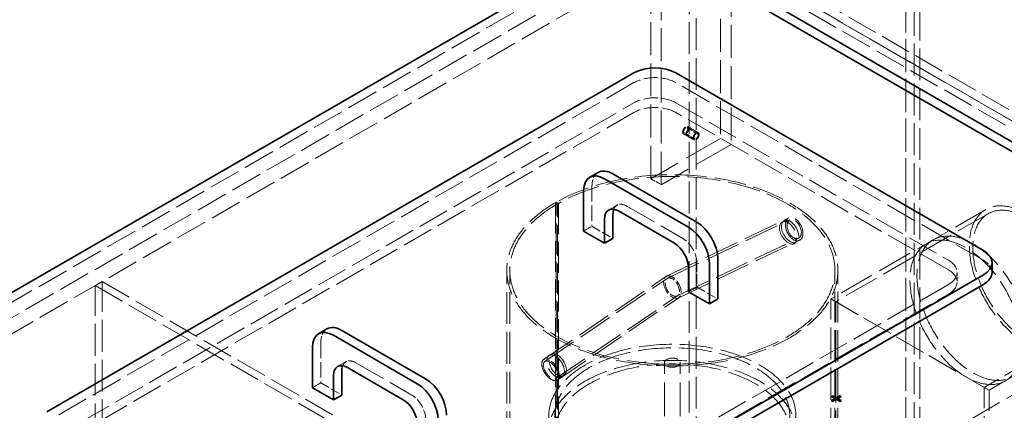
# Model space of a CAD drawing. Units: millimetres. Extents: x 0 to 7595, y 0 to 4455.
# Drawn here: x 4408 to 5404, y 3282 to 3677 of the extents above; entities that cross this region are included whole.
import ezdxf

# ---------------------------------------------------------------- set-up
doc = ezdxf.new("R2010")
doc.units = ezdxf.units.MM
doc.header["$LTSCALE"] = 15
doc.linetypes.add('DASHED', pattern=[0.2068, 0.1655, -0.0413])
doc.layers.add('Hidden (ISO)', color=1, linetype='DASHED', lineweight=18, true_color=0xff0000)
doc.layers.add('Visible (ISO)', color=7, linetype='Continuous', lineweight=35)

msp = doc.modelspace()

# ---------------------------------------------------------------- linework, layer by layer
at = {"layer": 'Hidden (ISO)', "ltscale": 12.964988}
for p, q in [((5291, 3905.78), (3982.85, 3150.52)), ((3996.29, 3142.77), (5304.44, 3898.03)), ((4010.43, 3134.6), (5318.58, 3889.86)), ((4570.46, 2811.27), (5878.61, 3566.53))]:
    msp.add_line(p, q, dxfattribs=at)
at = {"layer": 'Hidden (ISO)', "ltscale": 12.989722}
for p, q in [((5304.44, 2779.43), (5304.44, 3898.03)), ((5304.44, 3898.03), (5304.44, 2779.43)), ((5312.92, 2774.53), (5312.92, 3893.13)), ((5318.58, 3889.86), (5318.58, 2771.26)), ((5092.3, 3759.22), (5092.3, 2640.62)), ((5085.23, 3755.14), (5085.23, 2636.54)), ((4484.19, 2289.53), (4484.19, 3408.13)), ((4491.26, 2293.61), (4491.26, 3412.21))]:
    msp.add_line(p, q, dxfattribs=at)
at = {"layer": 'Hidden (ISO)', "ltscale": 12.765958}
for p, q in [((5652.33, 3435.89), (5092.3, 3759.22)), ((5645.26, 3431.81), (5085.23, 3755.14)), ((4484.19, 3408.13), (5044.22, 3084.8)), ((4491.26, 3412.21), (5051.29, 3088.88))]:
    msp.add_line(p, q, dxfattribs=at)
at = {"layer": 'Hidden (ISO)', "ltscale": 13.432195}
for p, q in [((5117.05, 3761.26), (5117.05, 3557.14)), ((5127.66, 3755.14), (5127.66, 3551.01)), ((5046.34, 3516.31), (5046.34, 3720.44)), ((5056.95, 3510.19), (5056.95, 3714.31))]:
    msp.add_line(p, q, dxfattribs=at)
at = {"layer": 'Hidden (ISO)', "ltscale": 12.572534}
for p, q in [((5510.2, 3527.74), (5234.43, 3686.96)), ((5234.43, 3677.16), (5510.2, 3517.95)), ((5071.8, 3593.06), (5347.57, 3433.85)), ((5347.57, 3424.05), (5071.8, 3583.27))]:
    msp.add_line(p, q, dxfattribs=at)
at = {"layer": 'Hidden (ISO)', "ltscale": 12.894906}
for p, q in [((5029.37, 3613.48), (4435.4, 3270.55)), ((5382.92, 3433.85), (5071.8, 3613.48)), ((5022.3, 3488.55), (5078.87, 3455.89)), ((4747.94, 3330.15), (4804.51, 3297.49))]:
    msp.add_line(p, q, dxfattribs=at)
at = {"layer": 'Hidden (ISO)', "ltscale": 12.73372}
for p, q in [((4470.76, 3270.55), (5029.37, 3593.06)), ((5029.37, 3583.27), (4470.76, 3260.75)), ((5347.57, 3409.35), (4788.95, 3086.84)), ((4788.95, 3077.04), (5347.57, 3399.55))]:
    msp.add_line(p, q, dxfattribs=at)
at = {"layer": 'Hidden (ISO)', "ltscale": 1.903676}
for p, q in [((5093.8, 3561.78), (5083.2, 3567.9)), ((5094.3, 3562.64), (5083.7, 3568.77)), ((5083.82, 3568.98), (5094.43, 3562.86)), ((5079.57, 3561.62), (5090.18, 3555.5)), ((5090.3, 3555.72), (5079.7, 3561.84)), ((5090.8, 3556.58), (5080.2, 3562.71)), ((5046.34, 3516.31), (5056.95, 3510.19))]:
    msp.add_line(p, q, dxfattribs=at)
at = {"layer": 'Hidden (ISO)', "ltscale": 16.118633}
for p, q in [((5117.05, 3557.14), (5046.34, 3516.31)), ((5127.66, 3551.01), (5056.95, 3510.19))]:
    msp.add_line(p, q, dxfattribs=at)
at = {"layer": 'Hidden (ISO)', "ltscale": 6.345819}
for p, q in [((4986.94, 3508.96), (4986.94, 3468.14)), ((4712.59, 3350.56), (4712.59, 3309.74))]:
    msp.add_line(p, q, dxfattribs=at)
at = {"layer": 'Hidden (ISO)', "ltscale": 0.012592}
for p, q in [((4949.82, 3492.02), (4949.89, 3492.06)), ((4951.94, 3490.8), (4952.01, 3490.84))]:
    msp.add_line(p, q, dxfattribs=at)
at = {"layer": 'Hidden (ISO)', "ltscale": 12.536715}
for p, q in [((4949.89, 3492.06), (4949.89, 3206.29)), ((4952.01, 3205.06), (4952.01, 3490.84))]:
    msp.add_line(p, q, dxfattribs=at)
at = {"layer": 'Hidden (ISO)', "ltscale": 0.380655}
for p, q in [((4952.01, 3490.84), (4949.89, 3492.06)), ((4950.86, 3492.62), (4952.96, 3491.38))]:
    msp.add_line(p, q, dxfattribs=at)
at = {"layer": 'Hidden (ISO)', "ltscale": 12.590611}
for p, q in [((4950.86, 3205.61), (4950.86, 3492.62)), ((4952.96, 3491.38), (4952.96, 3204.38))]:
    msp.add_line(p, q, dxfattribs=at)
at = {"layer": 'Hidden (ISO)', "ltscale": 1.52292}
for p, q in [((5003.81, 3484.64), (5012.3, 3489.54)), ((4978.46, 3463.24), (4986.94, 3468.14)), ((5356.36, 3421.6), (5356.36, 3411.8)), ((5084.53, 3402), (5093.01, 3406.9)), ((4737.94, 3331.14), (4729.46, 3326.24)), ((4712.59, 3309.74), (4704.1, 3304.84))]:
    msp.add_line(p, q, dxfattribs=at)
at = {"layer": 'Hidden (ISO)', "ltscale": 14.285528}
msp.add_line((5385.35, 3485.17), (5228.68, 3394.71), dxfattribs=at)
at = {"layer": 'Hidden (ISO)', "ltscale": 14.062136}
msp.add_line((5387.8, 3480.92), (5233.58, 3391.88), dxfattribs=at)
at = {"layer": 'Hidden (ISO)', "ltscale": 3.807451}
for p, q in [((4986.94, 3468.14), (5008.16, 3455.89)), ((5093.01, 3431.4), (5093.01, 3406.9)), ((5093.01, 3406.9), (5114.22, 3394.66)), ((4712.59, 3309.74), (4733.8, 3297.49))]:
    msp.add_line(p, q, dxfattribs=at)
at = {"layer": 'Hidden (ISO)', "ltscale": 14.17216}
msp.add_line((5062.32, 3417.67), (5186.19, 3476.67), dxfattribs=at)
at = {"layer": 'Hidden (ISO)', "ltscale": 14.16016}
msp.add_line((5063.41, 3415.64), (5187.18, 3474.6), dxfattribs=at)
at = {"layer": 'Hidden (ISO)', "ltscale": 14.053724}
msp.add_line((5073.11, 3397.67), (5195.95, 3456.18), dxfattribs=at)
at = {"layer": 'Hidden (ISO)', "ltscale": 14.041724}
msp.add_line((5074.21, 3395.64), (5196.94, 3454.1), dxfattribs=at)
at = {"layer": 'Hidden (ISO)', "ltscale": 1.269084}
for p, q in [((5325.25, 3450.47), (5332.32, 3454.55)), ((4491.26, 3412.21), (4484.19, 3408.13))]:
    msp.add_line(p, q, dxfattribs=at)
at = {"layer": 'Hidden (ISO)', "ltscale": 12.971774}
for p, q in [((4900.76, 3127.95), (4900.76, 3423.64)), ((4903.76, 3127.95), (4903.76, 3423.64))]:
    msp.add_line(p, q, dxfattribs=at)
at = {"layer": 'Hidden (ISO)', "ltscale": 14.166723}
msp.add_line((4937.94, 3333.36), (5061.77, 3417.36), dxfattribs=at)
at = {"layer": 'Hidden (ISO)', "ltscale": 12.639987}
for p, q in [((5232.76, 3135.51), (5232.76, 3423.64)), ((5235.76, 3135.51), (5235.76, 3423.64))]:
    msp.add_line(p, q, dxfattribs=at)
at = {"layer": 'Hidden (ISO)', "ltscale": 14.155724}
msp.add_line((4939.24, 3331.45), (5062.96, 3415.39), dxfattribs=at)
at = {"layer": 'Hidden (ISO)', "ltscale": 14.058161}
msp.add_line((4950.69, 3314.57), (5073.56, 3397.93), dxfattribs=at)
at = {"layer": 'Hidden (ISO)', "ltscale": 14.047161}
msp.add_line((4951.98, 3312.67), (5074.76, 3395.96), dxfattribs=at)
at = {"layer": 'Hidden (ISO)', "ltscale": 12.315273}
for p, q in [((5228.68, 3394.71), (5388.68, 3302.34)), ((5388.68, 3302.34), (5228.68, 3394.71))]:
    msp.add_line(p, q, dxfattribs=at)
at = {"layer": 'Hidden (ISO)', "ltscale": 13.081543}
for p, q in [((5228.68, 2765.19), (5228.68, 3394.71)), ((5233.58, 2762.36), (5233.58, 3391.88)), ((5383.78, 2675.65), (5383.78, 3305.16)), ((5388.68, 2672.82), (5388.68, 3302.34))]:
    msp.add_line(p, q, dxfattribs=at)
at = {"layer": 'Hidden (ISO)', "ltscale": 12.0241}
msp.add_line((5462.9, 3350.85), (5383.78, 3305.16), dxfattribs=at)
at = {"layer": 'Hidden (ISO)', "ltscale": 11.651779}
msp.add_line((5465.35, 3346.6), (5388.68, 3302.34), dxfattribs=at)
at = {"layer": 'Hidden (ISO)', "ltscale": 13.79109}
for p, q in [((5060.26, 3190.48), (5060.26, 3330.2)), ((5076.26, 3190.48), (5076.26, 3330.2))]:
    msp.add_line(p, q, dxfattribs=at)
at = {"layer": 'Hidden (ISO)', "ltscale": 0.126818}
for p, q in [((5229.45, 3296.16), (5229.45, 3295.34)), ((5229.45, 3295.34), (5230.16, 3295.75)), ((5229.45, 3292.01), (5229.45, 3291.19)), ((5229.45, 3291.19), (5230.16, 3291.6)), ((5230.59, 3291.35), (5230.59, 3290.53)), ((5234.19, 3293.42), (5234.19, 3292.61)), ((5237.78, 3291.35), (5237.78, 3290.53)), ((5238.26, 3295.78), (5238.97, 3295.37)), ((5238.26, 3291.63), (5238.97, 3291.22)), ((5238.97, 3296.18), (5238.97, 3295.37)), ((5238.97, 3292.04), (5238.97, 3291.22))]:
    msp.add_line(p, q, dxfattribs=at)
at = {"layer": 'Hidden (ISO)', "ltscale": 0.644777}
for p, q in [((5233.04, 3293.27), (5229.45, 3295.34)), ((5234.19, 3292.61), (5230.59, 3290.53)), ((5237.78, 3290.53), (5234.19, 3292.61)), ((5238.97, 3295.37), (5235.37, 3293.29))]:
    msp.add_line(p, q, dxfattribs=at)
at = {"layer": 'Hidden (ISO)', "ltscale": 0.205088}
msp.add_line((5230.59, 3290.53), (5229.45, 3291.19), dxfattribs=at)
at = {"layer": 'Hidden (ISO)', "ltscale": 0.212802}
msp.add_line((5238.97, 3291.22), (5237.78, 3290.53), dxfattribs=at)
at = {"layer": 'Hidden (ISO)', "ltscale": 13.165927}
msp.add_ellipse((5598.59, 3728.19), major_axis=(416, 0), ratio=0.57735, start_param=5.497787, end_param=8.63938, dxfattribs=at)
at = {"layer": 'Hidden (ISO)', "ltscale": 13.198596}
msp.add_ellipse((5598.59, 3728.19), major_axis=(404, 0), ratio=0.57735, start_param=5.497787, end_param=8.63938, dxfattribs=at)
at = {"layer": 'Hidden (ISO)', "ltscale": 5.980787}
for centre, major_axis, start_param, end_param in [((5050.58, 3601.23), (-30, 0), 3.926991, 5.497787), ((5050.58, 3580.82), (30, 0), 0.785398, 2.356194), ((5050.58, 3571.02), (-30, 0), 3.926991, 5.497787), ((5326.36, 3421.6), (30, 0), 5.497787, 7.068583), ((5326.36, 3411.8), (30, 0), 5.497787, 7.068583)]:
    msp.add_ellipse(centre, major_axis=major_axis, ratio=0.57735, start_param=start_param, end_param=end_param, dxfattribs=at)
at = {"layer": 'Hidden (ISO)', "ltscale": 3.38907}
for centre, major_axis in [((5081.7, 3565.3), (2.12, 3.68)), ((5092.3, 3559.18), (-2.13, -3.68))]:
    msp.add_ellipse(centre, major_axis=major_axis, ratio=0.57735, dxfattribs=at)
at = {"layer": 'Hidden (ISO)', "ltscale": 3.189707}
for centre, major_axis in [((5081.7, 3565.3), (-2, -3.46)), ((5092.3, 3559.18), (2, 3.46))]:
    msp.add_ellipse(centre, major_axis=major_axis, ratio=0.57735, dxfattribs=at)
at = {"layer": 'Hidden (ISO)', "ltscale": 2.392255}
for centre, major_axis in [((5081.7, 3565.3), (-1.5, -2.6)), ((5092.3, 3559.18), (1.5, 2.6))]:
    msp.add_ellipse(centre, major_axis=major_axis, ratio=0.57735, dxfattribs=at)
at = {"layer": 'Hidden (ISO)', "ltscale": 13.030946}
msp.add_ellipse((5068.26, 3423.64), major_axis=(-167.5, 0), ratio=0.57735, start_param=5.497787, end_param=11.772246, dxfattribs=at)
at = {"layer": 'Hidden (ISO)', "ltscale": 13.309458}
msp.add_ellipse((5068.26, 3423.64), major_axis=(-164.5, 0), ratio=0.57735, start_param=5.497787, end_param=11.772246, dxfattribs=at)
at = {"layer": 'Hidden (ISO)', "ltscale": 2.990344}
for centre, major_axis in [((5008.16, 3496.72), (-15, 25.98)), ((5361.71, 3421.6), (30, 0)), ((4733.8, 3338.32), (-15, 25.98))]:
    msp.add_ellipse(centre, major_axis=major_axis, ratio=0.57735, start_param=0, end_param=0.785398, dxfattribs=at)
at = {"layer": 'Hidden (ISO)', "ltscale": 13.503514}
for centre, major_axis in [((5425.35, 3415.88), (40, -69.28)), ((5372.32, 3385.27), (-40, 69.28)), ((5365.25, 3381.18), (40, -69.28))]:
    msp.add_ellipse(centre, major_axis=major_axis, ratio=0.57735, dxfattribs=at)
at = {"layer": 'Hidden (ISO)', "ltscale": 3.105712}
for centre in [(5022.3, 3472.22), (4747.94, 3313.82)]:
    msp.add_ellipse(centre, major_axis=(-10, 17.32), ratio=0.57735, start_param=5.497787, end_param=6.721334, dxfattribs=at)
at = {"layer": 'Hidden (ISO)', "ltscale": 12.676424}
msp.add_ellipse((5425.35, 3415.88), major_axis=(-37.55, 65.04), ratio=0.57735, dxfattribs=at)
at = {"layer": 'Hidden (ISO)', "ltscale": 12.659545}
for centre, major_axis, ratio in [((5191.56, 3465.39), (5.38, -11.29), 0.625473), ((4944.96, 3323.01), (7.02, -10.34), 0.524834)]:
    msp.add_ellipse(centre, major_axis=major_axis, ratio=ratio, dxfattribs=at)
at = {"layer": 'Hidden (ISO)', "ltscale": 10.330189}
for centre, major_axis, ratio in [((5191.56, 3465.39), (4.39, -9.21), 0.625473), ((4944.96, 3323.01), (-5.73, 8.44), 0.524834)]:
    msp.add_ellipse(centre, major_axis=major_axis, ratio=ratio, dxfattribs=at)
at = {"layer": 'Hidden (ISO)', "ltscale": 3.987158}
for centre in [(5078.87, 3439.56), (4804.51, 3281.16)]:
    msp.add_ellipse(centre, major_axis=(10, -17.32), ratio=0.57735, start_param=0.785398, end_param=2.356194, dxfattribs=at)
at = {"layer": 'Hidden (ISO)', "ltscale": 4.993496}
for start_param, end_param in [(0.789211, 3.930803), (3.930803, 7.072396)]:
    msp.add_ellipse((5068.26, 3406.66), major_axis=(6.23, -10.87), ratio=0.577342, start_param=start_param, end_param=end_param, dxfattribs=at)
at = {"layer": 'Hidden (ISO)', "ltscale": 4.074675}
for start_param, end_param in [(0.789211, 3.930803), (3.930803, 7.072396)]:
    msp.add_ellipse((5068.26, 3406.66), major_axis=(5.08, -8.87), ratio=0.577342, start_param=start_param, end_param=end_param, dxfattribs=at)
at = {"layer": 'Hidden (ISO)', "ltscale": 13.325837}
for centre, major_axis in [((5068.26, 3276.67), (-125, 0)), ((5068.26, 3260.34), (125, 0))]:
    msp.add_ellipse(centre, major_axis=major_axis, ratio=0.57735, dxfattribs=at)
at = {"layer": 'Hidden (ISO)', "ltscale": 13.36848}
for centre, major_axis in [((5068.26, 3276.67), (118.8, 0)), ((5068.26, 3260.34), (-118.8, 0))]:
    msp.add_ellipse(centre, major_axis=major_axis, ratio=0.57735, dxfattribs=at)
at = {"layer": 'Hidden (ISO)', "ltscale": 6.379513}
msp.add_ellipse((5068.26, 3330.2), major_axis=(-8, 0), ratio=0.57735, dxfattribs=at)
at = {"layer": 'Hidden (ISO)', "ltscale": 12.559705}
for points in [[(5176.61, 3466.53), (5176.61, 3470.87), (5179.46, 3473.63), (5183.07, 3472.85), (5186.78, 3472.05), (5190.89, 3467.55), (5192.75, 3462.52), (5194.57, 3457.58), (5194.22, 3452.63), (5191.89, 3450.91), (5189.52, 3449.16), (5185.16, 3450.83), (5181.68, 3454.72), (5178.71, 3458.03), (5176.61, 3462.76), (5176.61, 3466.53)], [(4961.04, 3323.03), (4961.04, 3327.38), (4958.17, 3332.94), (4954.53, 3336.22), (4950.78, 3339.58), (4946.64, 3340.26), (4944.76, 3337.7), (4942.91, 3335.19), (4943.26, 3329.73), (4945.62, 3324.95), (4948.01, 3320.11), (4952.42, 3316.47), (4955.93, 3316.54), (4958.93, 3316.61), (4961.04, 3319.26), (4961.04, 3323.03)]]:
    msp.add_open_spline(points, degree=3, knots=[0, 0, 0, 0, 0.203265, 0.203265, 0.203265, 0.411833, 0.411833, 0.411833, 0.616267, 0.616267, 0.616267, 0.823526, 0.823526, 0.823526, 1, 1, 1, 1], dxfattribs=at)
at = {"layer": 'Hidden (ISO)', "ltscale": 12.673779}
for points in [[(5178.58, 3467.83), (5178.58, 3464.06), (5180.72, 3459.32), (5183.74, 3455.97), (5187.29, 3452.05), (5191.73, 3450.34), (5194.14, 3452.05), (5196.52, 3453.74), (5196.88, 3458.69), (5195.02, 3463.65), (5193.12, 3468.71), (5188.94, 3473.26), (5185.16, 3474.09), (5181.48, 3474.9), (5178.58, 3472.18), (5178.58, 3467.83)], [(4959.09, 3321.72), (4959.09, 3317.95), (4956.93, 3315.31), (4953.88, 3315.28), (4950.3, 3315.24), (4945.82, 3318.93), (4943.39, 3323.8), (4940.99, 3328.61), (4940.63, 3334.07), (4942.5, 3336.56), (4944.42, 3339.09), (4948.64, 3338.36), (4952.45, 3334.97), (4956.16, 3331.66), (4959.09, 3326.07), (4959.09, 3321.72)]]:
    msp.add_open_spline(points, degree=3, knots=[-1, -1, -1, -1, -0.823526, -0.823526, -0.823526, -0.616267, -0.616267, -0.616267, -0.411833, -0.411833, -0.411833, -0.203265, -0.203265, -0.203265, 0, 0, 0, 0], dxfattribs=at)
at = {"layer": 'Hidden (ISO)', "ltscale": 0.38094}
for points in [[(5179.19, 3472.27), (5179.84, 3472.69), (5180.5, 3473.1), (5181.15, 3473.52)], [(4958.48, 3317.3), (4957.83, 3316.88), (4957.18, 3316.46), (4956.53, 3316.05)]]:
    msp.add_open_spline(points, degree=3, dxfattribs=at)
at = {"layer": 'Hidden (ISO)', "ltscale": 0.380911}
for points in [[(5193.68, 3451.77), (5192.92, 3451.38), (5192.15, 3450.99), (5191.39, 3450.6)], [(4943.83, 3337.69), (4944.59, 3338.09), (4945.35, 3338.48), (4946.11, 3338.88)]]:
    msp.add_open_spline(points, degree=3, dxfattribs=at)
at = {"layer": 'Visible (ISO)'}
for p, q in [((3982.85, 3160.32), (5291, 3915.58)), ((5527.88, 3486.51), (5146.04, 3706.97)), ((5146.04, 3697.17), (5527.88, 3476.71)), ((4435.4, 3280.35), (5029.37, 3623.27)), ((5071.8, 3623.27), (5382.92, 3443.65)), ((4984.67, 3517.8), (4993.16, 3522.7)), ((5093.01, 3472.22), (5008.16, 3521.21)), ((4999.67, 3516.31), (5084.53, 3467.32)), ((4978.46, 3463.24), (4978.46, 3504.07)), ((5008.16, 3455.89), (5008.16, 3480.39)), ((5070.38, 3450.99), (5013.81, 3483.65)), ((4999.67, 3475.49), (4999.67, 3450.99)), ((4999.67, 3450.99), (4978.46, 3463.24)), ((4999.67, 3450.99), (5008.16, 3455.89)), ((5105.74, 3430.58), (5105.74, 3389.76)), ((5114.22, 3394.66), (5114.22, 3435.48)), ((5391.71, 3421.6), (5391.71, 3431.4)), ((5382.92, 3419.15), (4788.95, 3076.22)), ((5084.53, 3402), (5084.53, 3426.5)), ((4788.95, 3066.42), (5382.92, 3409.35)), ((5105.74, 3389.76), (5084.53, 3402)), ((5105.74, 3389.76), (5114.22, 3394.66)), ((4718.8, 3364.3), (4710.31, 3359.4)), ((4725.31, 3357.91), (4810.17, 3308.92)), ((4818.65, 3313.82), (4733.8, 3362.81)), ((4704.1, 3304.84), (4704.1, 3345.67)), ((4733.8, 3297.49), (4733.8, 3321.99)), ((4796.03, 3292.59), (4739.46, 3325.25)), ((4725.31, 3317.09), (4725.31, 3292.59)), ((4725.31, 3292.59), (4704.1, 3304.84)), ((4733.8, 3297.49), (4725.31, 3292.59)), ((5229.45, 3296.16), (5230.64, 3296.84)), ((5233.04, 3294.08), (5229.45, 3296.16)), ((5229.45, 3292.01), (5233.04, 3294.08)), ((5230.59, 3291.35), (5229.45, 3292.01)), ((5230.16, 3295.75), (5230.64, 3296.03)), ((5230.16, 3291.6), (5233.04, 3293.27)), ((5234.19, 3293.42), (5230.59, 3291.35)), ((5230.64, 3296.84), (5234.23, 3294.77)), ((5230.64, 3296.84), (5230.64, 3296.03)), ((5230.64, 3296.03), (5234.23, 3293.95)), ((5233.04, 3294.08), (5233.04, 3293.27)), ((5237.78, 3291.35), (5234.19, 3293.42)), ((5234.23, 3294.77), (5237.82, 3296.84)), ((5234.23, 3293.95), (5237.82, 3296.03)), ((5234.23, 3294.77), (5234.23, 3293.95)), ((5238.97, 3296.18), (5235.37, 3294.11)), ((5235.37, 3294.11), (5238.97, 3292.04)), ((5235.37, 3294.11), (5235.37, 3293.29)), ((5235.37, 3293.29), (5238.26, 3291.63)), ((5238.97, 3292.04), (5237.78, 3291.35)), ((5237.82, 3296.84), (5238.97, 3296.18)), ((5237.82, 3296.84), (5237.82, 3296.03)), ((5237.82, 3296.03), (5238.26, 3295.78))]:
    msp.add_line(p, q, dxfattribs=at)
for centre, major_axis, start_param, end_param in [((5050.58, 3611.03), (30, 0), 0.785398, 2.356194), ((4999.67, 3491.82), (-15, 25.98), 5.497787, 7.068583), ((5008.16, 3496.72), (-15, 25.98), 5.497787, 6.283185), ((5013.81, 3467.32), (-10, 17.32), 5.497787, 7.068583), ((5022.3, 3472.22), (-10, 17.32), 0.438149, 0.785398), ((5084.53, 3442.83), (15, -25.98), 0.785398, 2.356194), ((5093.01, 3447.73), (-15, 25.98), 3.926991, 5.497787), ((5070.38, 3434.66), (-10, 17.32), 3.926991, 5.497787), ((5361.71, 3431.4), (30, 0), 5.497787, 7.068583), ((5361.71, 3421.6), (30, 0), 5.497787, 6.283185), ((4725.31, 3333.42), (-15, 25.98), 5.497787, 7.068583), ((4733.8, 3338.32), (-15, 25.98), 5.497787, 6.283185), ((4739.46, 3308.92), (-10, 17.32), 5.497787, 7.068583), ((4747.94, 3313.82), (-10, 17.32), 0.438149, 0.785398), ((4810.17, 3284.43), (15, -25.98), 0.785398, 2.356194), ((4818.65, 3289.33), (-15, 25.98), 3.926991, 5.497787), ((4796.03, 3276.26), (-10, 17.32), 3.926991, 5.497787)]:
    msp.add_ellipse(centre, major_axis=major_axis, ratio=0.57735, start_param=start_param, end_param=end_param, dxfattribs=at)

doc.saveas('drawing.dxf')
